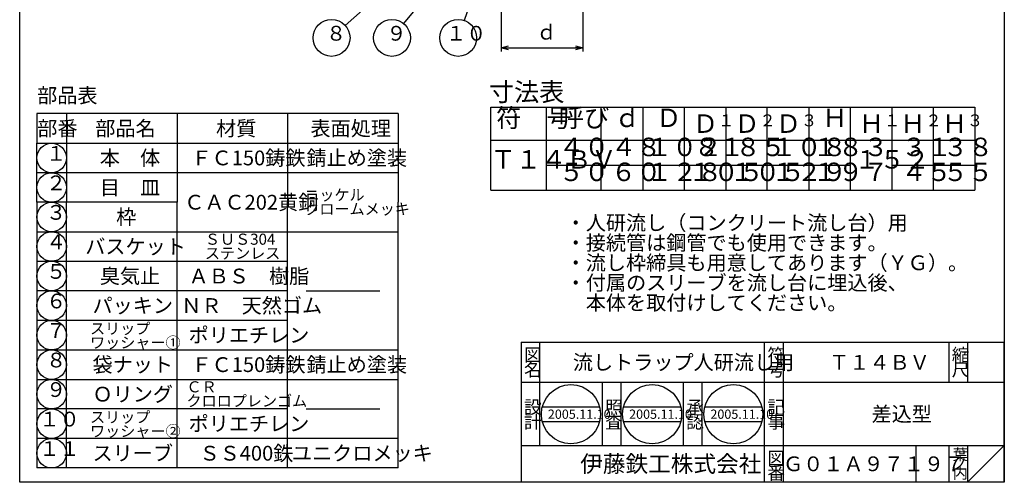
# Model space of a CAD drawing. Extents: x 277 to 811, y -312 to 428.
# Drawn here: x 277 to 811, y -312 to -61 of the extents above; entities that cross this region are included whole.
import ezdxf

# ---------------------------------------------------------------- set-up
doc = ezdxf.new("R2010")
doc.units = 0
doc.header["$LTSCALE"] = 2
doc.header["$PDMODE"] = 65
doc.header["$PDSIZE"] = 0.2
doc.linetypes.add('DIVIDE', pattern=[1.25, 0.5, -0.25, 0, -0.25, 0, -0.25])
doc.layers.get('0').update_dxf_attribs({"linetype": 'CONTINUOUS'})
doc.layers.get('DEFPOINTS').update_dxf_attribs({"color": 3, "linetype": 'DIVIDE'})
doc.layers.add('1', color=7, linetype='CONTINUOUS')
doc.styles.add('DIMSTANDARD', font='MONOTXT.shx', dxfattribs={"width": 0.875, "bigfont": 'EXTFONT.shx'})
doc.styles.add('MTSTANDARD', font='MONOTXT.shx', dxfattribs={"bigfont": 'EXTFONT.shx'})
doc.styles.add('MTSTANDARD1', font='MONOTXT.shx', dxfattribs={"width": 0.8, "bigfont": 'EXTFONT.shx'})
doc.styles.add('MTSTANDARD2', font='MONOTXT.shx', dxfattribs={"width": 0.6, "bigfont": 'EXTFONT.shx'})
doc.styles.add('MTSTANDARD3', font='MONOTXT.shx', dxfattribs={"width": 0.75, "bigfont": 'EXTFONT.shx'})
doc.styles.add('MTSTANDARD4', font='MONOTXT.shx', dxfattribs={"bigfont": 'EXTFONT.shx'})
doc.styles.add('MTSTANDARD6', font='MONOTXT.shx', dxfattribs={"bigfont": 'EXTFONT.shx'})
doc.styles.add('MTSTANDARD7', font='MONOTXT.shx', dxfattribs={"bigfont": 'EXTFONT.shx'})
doc.styles.add('MTSTANDARD8', font='MONOTXT.shx', dxfattribs={"bigfont": 'EXTFONT.shx'})
doc.dimstyles.new('DIMSTYEX_3', dxfattribs={"dimscale": 2, "dimtxt": 3.584, "dimasz": 2, "dimexe": 1, "dimexo": 1, "dimgap": 1, "dimtad": 3, "dimdec": 3, "dimdsep": 46, "dimtxsty": 'DIMSTANDARD', "dimblk1": 'OPEN30', "dimblk2": 'OPEN30', "dimsah": 1, "dimcen": 0, "dimclrd": 7, "dimclre": 7, "dimclrt": 2, "dimadec": 3, "dimazin": 2, "dimtfac": 0.65, "dimtdec": 3, "dimtofl": 0, "dimtmove": 0, "dimatfit": 3, "dimfxl": 1, "dimtolj": 1, "dimtzin": 0, "dimlwd": -1, "dimlwe": -1, "dimarcsym": 0})
doc.dimstyles.new('DIMSTYEX_5', dxfattribs={"dimscale": 2, "dimtxt": 4, "dimasz": 2, "dimexe": 1, "dimexo": 1, "dimgap": 1, "dimtad": 3, "dimdec": 3, "dimdsep": 46, "dimtxsty": 'DIMSTANDARD', "dimcen": 0, "dimclrd": 7, "dimclre": 7, "dimclrt": 2, "dimadec": 3, "dimazin": 2, "dimtfac": 0.65, "dimtdec": 4, "dimtofl": 0, "dimtmove": 0, "dimatfit": 3, "dimldrblk": 'OPEN30', "dimfxl": 1, "dimtolj": 1, "dimtzin": 0, "dimlwd": -1, "dimlwe": -1, "dimarcsym": 0})

# ---------------------------------------------------------------- blocks, each defined once
blk = doc.blocks.new('_OPEN30')
at = {"color": 0, "linetype": 'BYBLOCK', "lineweight": -2}
for p, q in [((-1, 0.27), (0, 0)), ((0, 0), (-1, -0.27)), ((0, 0), (-1, 0))]:
    blk.add_line(p, q, dxfattribs=at)
blk = doc.blocks.new('*D6')
at = {"layer": '1', "color": 7, "linetype": 'CONTINUOUS'}
for p, q in [((538.24, -48.49), (538.24, -78.49)), ((582.54, -48.49), (582.54, -78.49)), ((538.24, -76.49), (582.54, -76.49))]:
    blk.add_line(p, q, dxfattribs=at)
at = {"layer": 'DEFPOINTS', "color": 7, "linetype": 'CONTINUOUS'}
for p in [(538.24, -46.49), (582.54, -46.49), (582.54, -76.49)]:
    blk.add_point(p, dxfattribs=at)
at = {"layer": '1', "color": 7, "linetype": 'CONTINUOUS', "xscale": 3.939231012, "yscale": 3.939231012, "zscale": 3.939231012, "rotation": 180}
blk.add_blockref('_OPEN30', (538.24, -76.49), dxfattribs=at)
at = {"layer": '1', "color": 7, "linetype": 'CONTINUOUS', "xscale": 3.939231012, "yscale": 3.939231012, "zscale": 3.939231012}
blk.add_blockref('_OPEN30', (582.54, -76.49), dxfattribs=at)
at = {"layer": '1', "color": 2, "linetype": 'CONTINUOUS', "insert": (557.39, -74.49), "char_height": 8, "attachment_point": 7, "line_spacing_factor": 1.09375, "style": 'MTSTANDARD3'}
blk.add_mtext('ｄ', dxfattribs=at)
blk = doc.blocks.new('MAKR0', base_point=(294.44, -136.12))
at = {"layer": '1', "color": 3, "linetype": 'CONTINUOUS'}
blk.add_circle((294.44, -136.12), 8, dxfattribs=at)
at = {"layer": '1', "color": 2, "linetype": 'CONTINUOUS', "insert": (291.44, -140.12), "char_height": 8, "attachment_point": 7, "line_spacing_factor": 0.8125, "style": 'MTSTANDARD3'}
blk.add_mtext('１', dxfattribs=at)
blk = doc.blocks.new('MAKR1', base_point=(294.44, -152.12))
at = {"layer": '1', "color": 3, "linetype": 'CONTINUOUS'}
blk.add_circle((294.44, -152.12), 8, dxfattribs=at)
at = {"layer": '1', "color": 2, "linetype": 'CONTINUOUS', "insert": (291.44, -156.12), "char_height": 8, "attachment_point": 7, "line_spacing_factor": 0.8125, "style": 'MTSTANDARD3'}
blk.add_mtext('２', dxfattribs=at)
blk = doc.blocks.new('MAKR2', base_point=(294.44, -168.12))
at = {"layer": '1', "color": 3, "linetype": 'CONTINUOUS'}
blk.add_circle((294.44, -168.12), 8, dxfattribs=at)
at = {"layer": '1', "color": 2, "linetype": 'CONTINUOUS', "insert": (291.44, -172.12), "char_height": 8, "attachment_point": 7, "line_spacing_factor": 0.8125, "style": 'MTSTANDARD3'}
blk.add_mtext('３', dxfattribs=at)
blk = doc.blocks.new('MAKR3', base_point=(294.44, -184.12))
at = {"layer": '1', "color": 3, "linetype": 'CONTINUOUS'}
blk.add_circle((294.44, -184.12), 8, dxfattribs=at)
at = {"layer": '1', "color": 2, "linetype": 'CONTINUOUS', "insert": (291.44, -188.12), "char_height": 8, "attachment_point": 7, "line_spacing_factor": 0.8125, "style": 'MTSTANDARD3'}
blk.add_mtext('４', dxfattribs=at)
blk = doc.blocks.new('MAKR4', base_point=(294.44, -200.12))
at = {"layer": '1', "color": 3, "linetype": 'CONTINUOUS'}
blk.add_circle((294.44, -200.12), 8, dxfattribs=at)
at = {"layer": '1', "color": 2, "linetype": 'CONTINUOUS', "insert": (291.44, -204.12), "char_height": 8, "attachment_point": 7, "line_spacing_factor": 0.8125, "style": 'MTSTANDARD3'}
blk.add_mtext('５', dxfattribs=at)
blk = doc.blocks.new('MAKR5', base_point=(294.44, -216.12))
at = {"layer": '1', "color": 3, "linetype": 'CONTINUOUS'}
blk.add_circle((294.44, -216.12), 8, dxfattribs=at)
at = {"layer": '1', "color": 2, "linetype": 'CONTINUOUS', "insert": (291.44, -220.12), "char_height": 8, "attachment_point": 7, "line_spacing_factor": 0.8125, "style": 'MTSTANDARD3'}
blk.add_mtext('６', dxfattribs=at)
blk = doc.blocks.new('MAKR6', base_point=(294.44, -232.12))
at = {"layer": '1', "color": 3, "linetype": 'CONTINUOUS'}
blk.add_circle((294.44, -232.12), 8, dxfattribs=at)
at = {"layer": '1', "color": 2, "linetype": 'CONTINUOUS', "insert": (291.44, -236.12), "char_height": 8, "attachment_point": 7, "line_spacing_factor": 0.8125, "style": 'MTSTANDARD3'}
blk.add_mtext('７', dxfattribs=at)
blk = doc.blocks.new('MAKR7', base_point=(294.44, -248.12))
at = {"layer": '1', "color": 3, "linetype": 'CONTINUOUS'}
blk.add_circle((294.44, -248.12), 8, dxfattribs=at)
at = {"layer": '1', "color": 2, "linetype": 'CONTINUOUS', "insert": (291.44, -252.12), "char_height": 8, "attachment_point": 7, "line_spacing_factor": 0.8125, "style": 'MTSTANDARD3'}
blk.add_mtext('８', dxfattribs=at)
blk = doc.blocks.new('MAKR8', base_point=(294.44, -264.12))
at = {"layer": '1', "color": 3, "linetype": 'CONTINUOUS'}
blk.add_circle((294.44, -264.12), 8, dxfattribs=at)
at = {"layer": '1', "color": 2, "linetype": 'CONTINUOUS', "insert": (291.44, -268.12), "char_height": 8, "attachment_point": 7, "line_spacing_factor": 0.8125, "style": 'MTSTANDARD3'}
blk.add_mtext('９', dxfattribs=at)
blk = doc.blocks.new('MAKR9', base_point=(294.44, -280.12))
at = {"layer": '1', "color": 3, "linetype": 'CONTINUOUS'}
blk.add_circle((294.44, -280.12), 8, dxfattribs=at)
at = {"layer": '1', "color": 2, "linetype": 'CONTINUOUS', "insert": (287.84, -284.12), "char_height": 8, "attachment_point": 7, "line_spacing_factor": 0.8125, "style": 'MTSTANDARD3'}
blk.add_mtext('１０', dxfattribs=at)
blk = doc.blocks.new('MAKR10', base_point=(294.44, -296.12))
at = {"layer": '1', "color": 3, "linetype": 'CONTINUOUS'}
blk.add_circle((294.44, -296.12), 8, dxfattribs=at)
at = {"layer": '1', "color": 2, "linetype": 'CONTINUOUS', "insert": (287.84, -300.12), "char_height": 8, "attachment_point": 7, "line_spacing_factor": 0.8125, "style": 'MTSTANDARD3'}
blk.add_mtext('１１', dxfattribs=at)
blk = doc.blocks.new('BLK0', base_point=(811.12, -311.87))
at = {"layer": '1', "color": 7, "linetype": 'CONTINUOUS'}
for p, q in [((549.12, -235.87), (811.12, -235.87)), ((549.12, -235.87), (549.12, -311.87)), ((549.12, -235.87), (549.12, -311.87)), ((549.12, -235.87), (549.12, -311.87)), ((559.12, -235.87), (559.12, -291.87)), ((559.12, -235.87), (559.12, -291.87)), ((681.12, -311.87), (681.12, -235.87)), ((691.12, -235.87), (691.12, -311.87)), ((781.12, -235.87), (781.12, -257.87)), ((791.12, -235.87), (791.12, -257.87)), ((811.12, -311.87), (811.12, -235.87)), ((811.12, -257.87), (549.12, -257.87)), ((593.12, -291.87), (593.12, -257.87)), ((603.12, -257.87), (603.12, -291.87)), ((637.12, -291.87), (637.12, -257.87)), ((647.12, -257.87), (647.12, -291.87)), ((560.56, -270.97), (591.55, -270.97)), ((604.64, -270.97), (635.62, -270.97)), ((648.71, -270.97), (679.7, -270.97)), ((560.56, -278.97), (591.55, -278.97)), ((604.64, -278.97), (635.62, -278.97)), ((648.71, -278.97), (679.7, -278.97)), ((549.12, -291.87), (811.12, -291.87)), ((763.12, -291.87), (763.12, -311.87)), ((781.12, -291.87), (781.12, -311.87)), ((791.12, -291.87), (791.12, -311.87)), ((791.12, -311.87), (811.12, -291.87))]:
    blk.add_line(p, q, dxfattribs=at)
for centre in [(576.06, -274.97), (620.13, -274.97), (664.21, -274.97)]:
    blk.add_circle(centre, 16, dxfattribs=at)
at = {"layer": '1', "color": 7, "linetype": 'CONTINUOUS', "attachment_point": 7}
for s, insert, char_height, line_spacing_factor, style in [('{\\fＭＳ 明朝|b0|i0|c128|p17;\\W1.0;図}', (550.62, -246.37), 7, 0.839286, 'MTSTANDARD6'), ('{\\fＭＳ 明朝|b0|i0|c128|p17;\\W1.0;符}', (682.62, -246.37), 7, 0.839286, 'MTSTANDARD6'), ('{\\fＭＳ 明朝|b0|i0|c128|p17;\\W1.0;縮}', (782.62, -246.37), 7, 0.839286, 'MTSTANDARD6'), ('{\\fＭＳ 明朝|b0|i0|c128|p17;\\W1.0;流しトラップ人研流し用}', (577.12, -250.87), 8, 0.65625, 'MTSTANDARD'), ('{\\fＭＳ 明朝|b0|i0|c128|p17;\\W1.0;Ｔ１４ＢＶ}', (716.12, -250.87), 8, 1.171875, 'MTSTANDARD'), ('{\\fＭＳ 明朝|b0|i0|c128|p17;\\W1.0;名}', (550.62, -254.37), 7, 0.839286, 'MTSTANDARD6'), ('{\\fＭＳ 明朝|b0|i0|c128|p17;\\W1.0;号}', (682.62, -254.37), 7, 0.839286, 'MTSTANDARD6'), ('{\\fＭＳ 明朝|b0|i0|c128|p17;\\W1.0;尺}', (782.62, -254.37), 7, 0.839286, 'MTSTANDARD6'), ('{\\fＭＳ 明朝|b0|i0|c128|p17;\\W1.0;設}', (550.62, -274.65), 7, 0.839286, 'MTSTANDARD6'), ('{\\fＭＳ 明朝|b0|i0|c128|p17;\\W1.0;記}', (682.62, -274.65), 7, 0.839286, 'MTSTANDARD6'), ('{\\fＭＳ 明朝|b0|i0|c128|p17;\\W1.0;照}', (594.62, -274.65), 7, 0.839286, 'MTSTANDARD6'), ('{\\fＭＳ 明朝|b0|i0|c128|p17;\\W1.0;承}', (638.62, -274.65), 7, 0.839286, 'MTSTANDARD6'), ('{\\fＭＳ 明朝|b0|i0|c128|p17;\\W1.0;差込型}', (739.12, -278.87), 8, 3.28125, 'MTSTANDARD'), ('{\\fＭＳ 明朝|b0|i0|c128|p17;\\W1.0;計}', (550.62, -282.65), 7, 0.839286, 'MTSTANDARD6'), ('{\\fＭＳ 明朝|b0|i0|c128|p17;\\W1.0;2005.11.10}', (563.56, -277.47), 5, 0.875, 'MTSTANDARD8'), ('{\\fＭＳ 明朝|b0|i0|c128|p17;\\W1.0;査}', (594.62, -282.65), 7, 0.839286, 'MTSTANDARD6'), ('{\\fＭＳ 明朝|b0|i0|c128|p17;\\W1.0;2005.11.10}', (607.63, -277.47), 5, 0.875, 'MTSTANDARD8'), ('{\\fＭＳ 明朝|b0|i0|c128|p17;\\W1.0;認}', (638.62, -282.65), 7, 0.839286, 'MTSTANDARD6'), ('{\\fＭＳ 明朝|b0|i0|c128|p17;\\W1.0;2005.11.10}', (651.71, -277.47), 5, 0.875, 'MTSTANDARD8'), ('{\\fＭＳ 明朝|b0|i0|c128|p17;\\W1.0;事}', (682.62, -282.65), 7, 0.839286, 'MTSTANDARD6'), ('{\\fＭＳ 明朝|b0|i0|c128|p17;\\W1.0;葉}', (783.12, -299.87), 6, 0.833333, 'MTSTANDARD4'), ('{\\fＭＳ ゴシック|b0|i0|c128|p49;\\W1.0;伊藤鉄工株式会社}', (581.12, -306.37), 9, 0.791667, 'MTSTANDARD7'), ('{\\fＭＳ 明朝|b0|i0|c128|p17;\\W1.0;図}', (682.62, -302.37), 7, 0.839286, 'MTSTANDARD6'), ('{\\fＭＳ 明朝|b0|i0|c128|p17;\\W1.0;Ｇ０１Ａ９７１９７}', (691.12, -305.87), 8, 1.093749, 'MTSTANDARD'), ('{\\fＭＳ 明朝|b0|i0|c128|p17;\\W1.0;ノ}', (783.12, -304.87), 6, 0.833333, 'MTSTANDARD4'), ('{\\fＭＳ 明朝|b0|i0|c128|p17;\\W1.0;番}', (682.62, -310.37), 7, 0.839286, 'MTSTANDARD6'), ('{\\fＭＳ 明朝|b0|i0|c128|p17;\\W1.0;内}', (783.12, -309.87), 6, 0.833333, 'MTSTANDARD4')]:
    blk.add_mtext(s, dxfattribs=dict(at, insert=insert, char_height=char_height, line_spacing_factor=line_spacing_factor, style=style))
blk = doc.blocks.new('BALN8')
at = {"layer": '1', "color": 7, "linetype": 'CONTINUOUS'}
blk.add_circle((-72.87, -65.38), 10, dxfattribs=at)
at = {"layer": '1', "color": 2, "linetype": 'CONTINUOUS', "insert": (-75.87, -69.38), "char_height": 8, "attachment_point": 7, "line_spacing_factor": 1.09375, "style": 'MTSTANDARD3'}
blk.add_mtext('８', dxfattribs=at)
at = {"layer": '1', "color": 7, "linetype": 'CONTINUOUS'}
blk.add_leader([(0, 0), (-65.43, -58.7)], dimstyle='DIMSTYEX_5', dxfattribs=at)
blk = doc.blocks.new('BALN9')
at = {"layer": '1', "color": 7, "linetype": 'CONTINUOUS'}
blk.add_circle((-48.55, -60.02), 10, dxfattribs=at)
at = {"layer": '1', "color": 2, "linetype": 'CONTINUOUS', "insert": (-51.55, -64.02), "char_height": 8, "attachment_point": 7, "line_spacing_factor": 1.09375, "style": 'MTSTANDARD3'}
blk.add_mtext('９', dxfattribs=at)
at = {"layer": '1', "color": 7, "linetype": 'CONTINUOUS'}
blk.add_leader([(0, 0), (-42.27, -52.25)], dimstyle='DIMSTYEX_5', dxfattribs=at)
blk = doc.blocks.new('BALN10')
at = {"layer": '1', "color": 7, "linetype": 'CONTINUOUS'}
blk.add_circle((-18.91, -54.76), 10, dxfattribs=at)
at = {"layer": '1', "color": 2, "linetype": 'CONTINUOUS', "insert": (-25.51, -58.76), "char_height": 8, "attachment_point": 7, "line_spacing_factor": 1.09375, "style": 'MTSTANDARD3'}
blk.add_mtext('１０', dxfattribs=at)
at = {"layer": '1', "color": 7, "linetype": 'CONTINUOUS'}
blk.add_leader([(0, 0), (-15.65, -45.31)], dimstyle='DIMSTYEX_5', dxfattribs=at)

msp = doc.modelspace()

# ---------------------------------------------------------------- linework, layer by layer
at = {"layer": '1', "color": 7, "linetype": 'CONTINUOUS'}
for p, q in [((277.1217, -311.8664), (277.1217, 428.1336)), ((811.1217, 428.1336), (811.1217, -311.8664)), ((286.4423, -112.1217), (286.4423, -128.1217)), ((482.4423, -112.1217), (286.4423, -112.1217)), ((302.4423, -112.1217), (302.4423, -160.1217)), ((362.4423, -112.1217), (362.4423, -160.1217)), ((422.4423, -112.1217), (422.4423, -160.1217)), ((482.4423, -112.1217), (482.4423, -160.1217)), ((532.562, -153.5296), (532.562, -108.53)), ((532.562, -108.53), (795.062, -108.53)), ((562.562, -108.53), (562.562, -153.5296)), ((592.562, -153.5296), (592.562, -108.53)), ((615.062, -108.53), (615.062, -153.5296)), ((637.562, -108.53), (637.562, -153.5296)), ((660.062, -108.53), (660.062, -153.5296)), ((682.562, -153.5296), (682.562, -108.53)), ((705.062, -108.53), (705.062, -153.5296)), ((727.562, -108.53), (727.562, -153.5296)), ((750.062, -108.53), (750.062, -153.5296)), ((772.562, -108.53), (772.562, -153.5296)), ((795.062, -108.53), (795.062, -153.5296)), ((286.4423, -160.1217), (286.4423, -128.1217)), ((286.4423, -128.1217), (482.4423, -128.1217)), ((532.562, -126.5296), (795.062, -126.5296)), ((482.4423, -144.1217), (286.4423, -144.1217)), ((562.562, -140.0296), (727.562, -140.0296)), ((750.062, -140.0296), (795.062, -140.0296)), ((532.562, -153.5296), (795.062, -153.5296)), ((362.4423, -160.1217), (286.4423, -160.1217)), ((286.4423, -160.1217), (286.4423, -304.1217)), ((302.4423, -304.1217), (302.4423, -160.1217)), ((362.4423, -304.1217), (362.4423, -160.1217)), ((422.4423, -304.1217), (422.4423, -160.1217)), ((482.4423, -304.1217), (482.4423, -160.1217)), ((286.4423, -176.1217), (482.4423, -176.1217)), ((286.4423, -192.1217), (422.4423, -192.1217)), ((422.4423, -208.1217), (286.4423, -208.1217)), ((432.4423, -208.1217), (472.4423, -208.1217)), ((422.4423, -224.1217), (286.4423, -224.1217)), ((286.4423, -240.1217), (482.4423, -240.1217)), ((286.4423, -256.1217), (482.4423, -256.1217)), ((422.4423, -272.1217), (286.4423, -272.1217)), ((432.4423, -272.1217), (472.4423, -272.1217)), ((482.4423, -288.1217), (286.4423, -288.1217)), ((482.4423, -304.1217), (286.4423, -304.1217)), ((811.1217, -311.8664), (277.1217, -311.8664))]:
    msp.add_line(p, q, dxfattribs=at)

# ---------------------------------------------------------------- block references
for name, p in [('BALN8', (519.1473, -5.6924)), ('BALN9', (527.5863, -11.0494)), ('BALN10', (533.8601, -16.3155))]:
    msp.add_blockref(name, p, dxfattribs=at)
at = {"layer": '1', "color": 3, "linetype": 'CONTINUOUS'}
for name, p in [('MAKR0', (294.4423, -136.1217)), ('MAKR1', (294.4423, -152.1217)), ('MAKR2', (294.4423, -168.1217)), ('MAKR3', (294.4423, -184.1217)), ('MAKR4', (294.4423, -200.1217)), ('MAKR5', (294.4423, -216.1217)), ('MAKR6', (294.4423, -232.1217)), ('MAKR7', (294.4423, -248.1217)), ('MAKR8', (294.4423, -264.1217)), ('MAKR9', (294.4423, -280.1217)), ('MAKR10', (294.4423, -296.1217))]:
    msp.add_blockref(name, p, dxfattribs=at)
at = {"layer": '1', "color": 0, "linetype": 'CONTINUOUS'}
msp.add_blockref('BLK0', (811.1217, -311.8664), dxfattribs=at)

# ---------------------------------------------------------------- texts
at = {"layer": '1', "color": 7, "linetype": 'CONTINUOUS', "attachment_point": 7}
for s, insert, char_height, line_spacing_factor, style in [('寸法表', (531.602, -108.49), 10, 0.875, 'MTSTANDARD1'), ('{\\fＭＳ 明朝|b0|i0|c128|p17;\\W1.0;部品表}', (286.5807, -106.2798), 8, 0.8125, 'MTSTANDARD'), ('符\u3000号', (535.562, -122.5296), 10, 0.875, 'MTSTANDARD1'), ('呼び', (569.562, -122.5296), 10, 0.875, 'MTSTANDARD1'), ('ｄ', (599.812, -122.5296), 10, 0.625, 'MTSTANDARD1'), ('Ｄ', (622.312, -122.5296), 10, 0.875, 'MTSTANDARD1'), ('Ｈ', (712.312, -122.5296), 10, 0.875, 'MTSTANDARD1'), ('{\\fＭＳ 明朝|b0|i0|c128|p17;\\W1.0;部番}', (286.6646, -124.1217), 8, 0.9375, 'MTSTANDARD'), ('{\\fＭＳ 明朝|b0|i0|c128|p17;\\W1.0;部品名}', (318.1271, -124.1217), 8, 0.9375, 'MTSTANDARD'), ('{\\fＭＳ 明朝|b0|i0|c128|p17;\\W1.0;材質}', (383.6271, -124.1217), 8, 0.9375, 'MTSTANDARD'), ('{\\fＭＳ 明朝|b0|i0|c128|p17;\\W1.0;表面処理}', (434.8271, -124.1217), 8, 0.9375, 'MTSTANDARD'), ('Ｄ{\\H0.65x;\\A0;１}', (642.212, -122.5296), 10, 0.875, 'MTSTANDARD1'), ('Ｄ{\\H0.65x;\\A0;２}', (664.712, -122.5296), 10, 0.875, 'MTSTANDARD1'), ('Ｄ{\\H0.65x;\\A0;３}', (687.212, -122.5296), 10, 0.875, 'MTSTANDARD1'), ('Ｈ{\\H0.65x;\\A0;１}', (732.212, -122.5296), 10, 0.875, 'MTSTANDARD1'), ('Ｈ{\\H0.65x;\\A0;２}', (754.712, -122.5296), 10, 0.875, 'MTSTANDARD1'), ('Ｈ{\\H0.65x;\\A0;３}', (777.212, -122.5296), 10, 0.875, 'MTSTANDARD1'), ('４０', (569.562, -138.2796), 10, 0.875, 'MTSTANDARD1'), ('４８', (597.812, -138.2796), 10, 0.625, 'MTSTANDARD2'), ('１０２', (617.312, -138.2796), 10, 0.875, 'MTSTANDARD2'), ('８１', (642.812, -138.2796), 10, 0.875, 'MTSTANDARD2'), ('８５', (665.312, -138.2796), 10, 0.875, 'MTSTANDARD2'), ('１０８', (684.812, -138.2796), 10, 0.875, 'MTSTANDARD2'), ('１８３', (707.312, -138.2796), 10, 0.875, 'MTSTANDARD2'), ('３１', (755.312, -138.2796), 10, 0.875, 'MTSTANDARD2'), ('３８', (777.812, -138.2796), 10, 0.875, 'MTSTANDARD2'), ('{\\fＭＳ 明朝|b0|i0|c128|p17;\\W1.0;本\u3000体}', (320.577, -140.1217), 8, 1.875, 'MTSTANDARD'), ('{\\fＭＳ 明朝|b0|i0|c128|p17;\\W1.0;ＦＣ150鋳鉄}', (370.2938, -140.1217), 8, 1.875, 'MTSTANDARD'), ('{\\fＭＳ 明朝|b0|i0|c128|p17;\\W1.0;錆止め塗装}', (432.6669, -140.1217), 8, 1.875, 'MTSTANDARD'), ('Ｔ１４ＢＶ', (532.562, -145.0296), 10, 0.875, 'MTSTANDARD2'), ('１５２', (729.812, -145.0296), 10, 0.875, 'MTSTANDARD2'), ('５０', (569.562, -151.7796), 10, 0.875, 'MTSTANDARD1'), ('６０', (597.812, -151.7796), 10, 0.875, 'MTSTANDARD2'), ('１２８', (617.312, -151.7796), 10, 0.875, 'MTSTANDARD2'), ('１０５', (639.812, -151.7796), 10, 0.875, 'MTSTANDARD2'), ('１０５', (662.312, -151.7796), 10, 0.875, 'MTSTANDARD2'), ('１２９', (684.812, -151.7796), 10, 0.875, 'MTSTANDARD2'), ('１９７', (707.312, -151.7796), 10, 0.875, 'MTSTANDARD2'), ('４５', (755.312, -151.7796), 10, 0.875, 'MTSTANDARD2'), ('５５', (777.812, -151.7796), 10, 0.875, 'MTSTANDARD2'), ('{\\fＭＳ 明朝|b0|i0|c128|p17;\\W1.0;目\u3000皿}', (320.577, -156.1217), 8, 1.875, 'MTSTANDARD'), ('{\\fＭＳ 明朝|b0|i0|c128|p17;\\W1.0;ニッケル\u3000\\Pクロームメッキ}', (431.4423, -166.7817), 6, 0.7625, 'MTSTANDARD4'), ('{\\fＭＳ 明朝|b0|i0|c128|p17;\\W1.0;ＣＡＣ202黄銅}', (366.3388, -164.1217), 8, 3.125, 'MTSTANDARD'), ('{\\fＭＳ 明朝|b0|i0|c128|p17;\\W1.0;枠}', (329.4423, -172.1217), 8, 0.9375, 'MTSTANDARD'), ('{\\fＭＳ 明朝|b0|i0|c128|p17;\\W1.0;・人研流し（コンクリート流し台）用\\P・接続管は鋼管でも使用できます。\\P・流し枠締具も用意してあります（ＹＧ）。\\P・付属のスリーブを流し台に埋込後、\\P\u3000本体を取付けしてください。}', (573.2206, -218.5978), 8, 0.8125, 'MTSTANDARD'), ('{\\fＭＳ 明朝|b0|i0|c128|p17;\\W1.0;バスケット}', (312.6669, -188.1217), 8, 1.875, 'MTSTANDARD'), ('{\\fＭＳ 明朝|b0|i0|c128|p17;\\W1.0;ＳＵＳ304\\Pステンレス}', (377.5801, -190.7884), 6, 0.763889, 'MTSTANDARD4'), ('{\\fＭＳ 明朝|b0|i0|c128|p17;\\W1.0;臭気止}', (320.577, -204.1217), 8, 1.875, 'MTSTANDARD'), ('{\\fＭＳ 明朝|b0|i0|c128|p17;\\W1.0;ＡＢＳ\u3000樹脂}', (368.7118, -204.1217), 8, 1.875, 'MTSTANDARD'), ('{\\fＭＳ 明朝|b0|i0|c128|p17;\\W1.0;パッキン}', (316.622, -220.1217), 8, 1.875, 'MTSTANDARD'), ('{\\fＭＳ 明朝|b0|i0|c128|p17;\\W1.0;ＮＲ\u3000天然ゴム}', (364.7567, -220.1217), 8, 1.875, 'MTSTANDARD'), ('{\\fＭＳ 明朝|b0|i0|c128|p17;\\W1.0;スリップ\\Pワッシャー①}', (315.2685, -239.1843), 6, 0.763889, 'MTSTANDARD4'), ('{\\fＭＳ 明朝|b0|i0|c128|p17;\\W1.0;ポリエチレン}', (368.7118, -236.1217), 8, 1.875, 'MTSTANDARD'), ('{\\fＭＳ 明朝|b0|i0|c128|p17;\\W1.0;袋ナット}', (316.622, -252.1217), 8, 1.875, 'MTSTANDARD'), ('{\\fＭＳ 明朝|b0|i0|c128|p17;\\W1.0;ＦＣ150鋳鉄}', (370.2938, -252.1217), 8, 1.875, 'MTSTANDARD'), ('{\\fＭＳ 明朝|b0|i0|c128|p17;\\W1.0;錆止め塗装}', (432.6669, -252.1217), 8, 1.875, 'MTSTANDARD'), ('{\\fＭＳ 明朝|b0|i0|c128|p17;\\W1.0;Ｏリング}', (316.622, -268.1217), 8, 1.875, 'MTSTANDARD'), ('{\\fＭＳ 明朝|b0|i0|c128|p17;\\W1.0;ＣＲ\\Pクロロプレンゴム}', (367.5851, -270.7884), 6, 0.763889, 'MTSTANDARD4'), ('{\\fＭＳ 明朝|b0|i0|c128|p17;\\W1.0;スリップ\\Pワッシャー②}', (315.2685, -287.1843), 6, 0.763889, 'MTSTANDARD4'), ('{\\fＭＳ 明朝|b0|i0|c128|p17;\\W1.0;ポリエチレン}', (368.7118, -284.1217), 8, 1.875, 'MTSTANDARD'), ('{\\fＭＳ 明朝|b0|i0|c128|p17;\\W1.0;スリーブ}', (316.622, -300.1217), 8, 1.875, 'MTSTANDARD'), ('{\\fＭＳ 明朝|b0|i0|c128|p17;\\W1.0;ＳＳ400鉄}', (374.6444, -300.1217), 8, 1.875, 'MTSTANDARD'), ('{\\fＭＳ 明朝|b0|i0|c128|p17;\\W1.0;ユニクロメッキ}', (424.7567, -300.1217), 8, 1.875, 'MTSTANDARD')]:
    msp.add_mtext(s, dxfattribs=dict(at, insert=insert, char_height=char_height, line_spacing_factor=line_spacing_factor, style=style))

# ---------------------------------------------------------------- dimensions: what is measured, and where the dimension line sits
at = {"layer": '1', "color": 7, "linetype": 'CONTINUOUS'}
dim = msp.add_linear_dim(base=(582.5403, -76.4865), p1=(538.2424, -46.4865), p2=(582.5403, -46.4865), text='ｄ', dimstyle='DIMSTYEX_3', dxfattribs=at)
dim.commit()
dim.dimension.update_dxf_attribs({"geometry": '*D6', "text_midpoint": (560.3913, -70.4865)})

doc.saveas('drawing.dxf')
